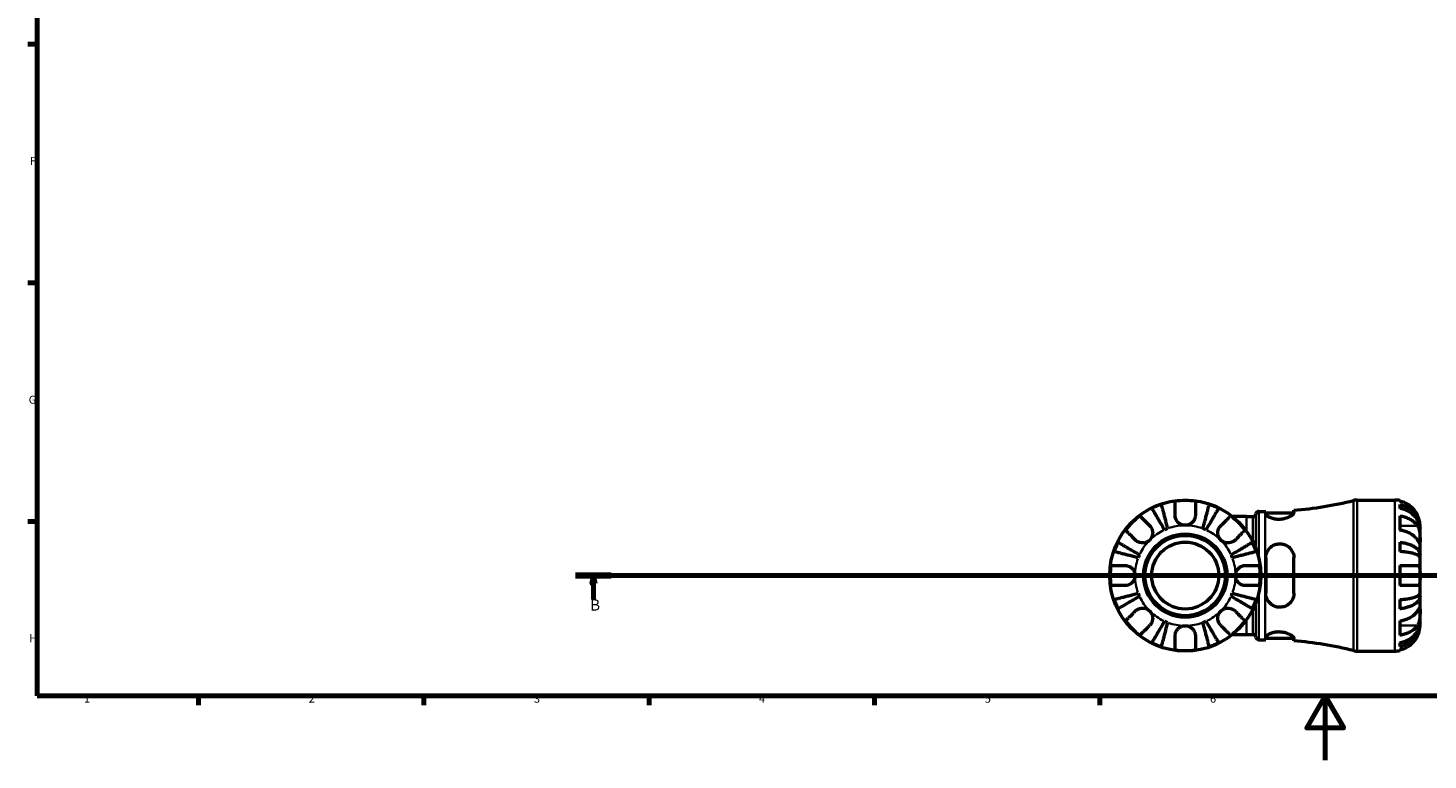
# Model space of a CAD drawing. Units: millimetres. Extents: x 0 to 898, y 0 to 911.
# Drawn here: x 17 to 452, y 0 to 228 of the extents above; entities that cross this region are included whole.
import ezdxf

# ---------------------------------------------------------------- set-up
doc = ezdxf.new("R2010")
doc.units = ezdxf.units.MM
doc.linetypes.add('CHAIN', pattern=[0.7087, 0.4724, -0.0591, 0.1181, -0.0591])
for name, color, linetype, lineweight in [('Border (ISO)', 7, 'Continuous', 70), ('Section Line (ISO)', 7, 'CHAIN', 70), ('Visible (ISO)', 7, 'Continuous', 50), ('Visible Narrow (ISO)', 7, 'Continuous', 35)]:
    doc.layers.add(name, color=color, linetype=linetype, lineweight=lineweight)
doc.styles.add('Label Text (ISO)', font='tahoma.ttf')
doc.styles.add('Note Text (ISO)', font='tahoma.ttf')

# ---------------------------------------------------------------- blocks, each defined once
blk = doc.blocks.new('Borders Default Border')
at = {"layer": 'Border (ISO)'}
for p, q in [((20, 222.75), (17.1, 222.75)), ((20, 148.5), (17.1, 148.5)), ((20, 74.25), (17.1, 74.25)), ((70.08, 20), (70.08, 17.1)), ((140.17, 20), (140.17, 17.1)), ((210.25, 20), (210.25, 17.1)), ((280.33, 20), (280.33, 17.1)), ((350.42, 20), (350.42, 17.1))]:
    blk.add_line(p, q, dxfattribs=at)
at = {"layer": 'Border (ISO)', "flags": 128}
for points in [[(20, 20), (20, 574), (821, 574), (821, 20), (20, 20)], [(420.5, 0), (420.5, 20), (414.73, 10), (426.27, 10), (420.5, 20)]]:
    blk.add_lwpolyline(points, dxfattribs=at)
at = {"layer": 'Border (ISO)', "color": 232, "true_color": 0xca0064, "char_height": 2.5, "attachment_point": 7, "style": 'Note Text (ISO)'}
for s, insert in [('F', (17.7, 184.38)), ('G', (17.31, 110.08)), ('H', (17.44, 35.88)), ('1', (34.48, 17.1)), ('2', (104.37, 17.1)), ('3', (174.43, 17.05)), ('4', (244.42, 17.1)), ('5', (314.64, 17.05)), ('6', (384.66, 17.05))]:
    blk.add_mtext(s, dxfattribs=dict(at, insert=insert))
blk = doc.blocks.new('2dTransSection0')
at = {"layer": 'Section Line (ISO)', "linetype": 'CHAIN'}
blk.add_line((698.7, 57.4), (187.4, 57.4), dxfattribs=at)
at = {"layer": 'Section Line (ISO)', "linetype": 'Continuous', "lineweight": 140}
blk.add_line((198.48, 57.4), (187.4, 57.4), dxfattribs=at)
at = {"layer": 'Section Line (ISO)', "linetype": 'Continuous'}
for p, q in [((192.94, 57.4), (192.44, 54.9)), ((192.94, 54.9), (192.94, 57.4)), ((193.44, 54.9), (192.94, 57.4)), ((192.44, 54.9), (193.44, 54.9)), ((192.94, 49.94), (192.94, 54.9))]:
    blk.add_line(p, q, dxfattribs=at)
at = {"layer": 'Section Line (ISO)', "linetype": 'Continuous', "flags": 128}
blk.add_lwpolyline([(193.44, 54.9), (192.94, 57.4), (192.44, 54.9), (193.44, 54.9)], dxfattribs=at)
at = {"layer": 'Section Line (ISO)'}
blk.add_solid([(193.44, 54.9), (192.94, 57.4), (192.44, 54.9), (193.44, 54.9)], dxfattribs=at)
at = {"layer": 'Section Line (ISO)', "insert": (191.87, 45.4), "char_height": 3.5, "attachment_point": 7, "style": 'Label Text (ISO)'}
blk.add_mtext('B', dxfattribs=at)

msp = doc.modelspace()

# ---------------------------------------------------------------- linework, layer by layer
at = {"layer": 'Visible (ISO)'}
for p, q in [((430.394, 80.901), (442.093, 80.901)), ((443.668, 80.742), (443.668, 80.528)), ((443.668, 79.52), (443.668, 78.312)), ((396.061, 75.731), (391.674, 75.731)), ((396.061, 75.731), (398.015, 75.731)), ((399.881, 77.376), (401.821, 77.376)), ((402.003, 77.376), (402.003, 76.604)), ((402.003, 76.876), (410.741, 76.876)), ((410.753, 76.972), (410.753, 77.73)), ((443.668, 75.982), (443.668, 71.527)), ((449.968, 72.021), (449.956, 72.021)), ((449.968, 72.021), (449.968, 73.026)), ((449.968, 71.638), (449.968, 72.021)), ((449.968, 68.45), (449.968, 71.638)), ((443.668, 67.771), (443.668, 64.855)), ((449.968, 63.839), (449.968, 68.45)), ((402.003, 62.901), (402.003, 51.901)), ((410.753, 51.901), (410.753, 62.901)), ((449.968, 63.839), (449.059, 63.839)), ((449.968, 62.915), (449.968, 63.839)), ((449.968, 57.401), (449.968, 62.915)), ((443.668, 60.551), (443.668, 54.251)), ((449.968, 51.887), (449.968, 57.401)), ((443.668, 49.947), (443.668, 47.031)), ((449.968, 50.963), (449.059, 50.963)), ((449.968, 50.963), (449.968, 51.887)), ((449.968, 46.352), (449.968, 50.963)), ((449.968, 43.164), (449.968, 46.352)), ((443.668, 43.275), (443.668, 38.82)), ((449.968, 42.781), (449.956, 42.781)), ((449.968, 42.781), (449.968, 43.164)), ((449.968, 41.776), (449.968, 42.781)), ((391.674, 39.071), (396.061, 39.071)), ((396.061, 39.071), (398.015, 39.071)), ((399.881, 37.426), (401.821, 37.426)), ((402.003, 38.198), (402.003, 37.426)), ((402.003, 37.926), (410.741, 37.926)), ((410.753, 37.072), (410.753, 37.83)), ((443.668, 36.49), (443.668, 35.282)), ((430.394, 33.901), (442.093, 33.901)), ((443.668, 34.274), (443.668, 34.06))]:
    msp.add_line(p, q, dxfattribs=at)
for radius in [23.5, 12.97, 12.5, 10.417]:
    msp.add_circle((376.968, 57.401), radius, dxfattribs=at)
for centre, radius, start, end in [((376.968, 57.401), 23.341, 108.62342, 116.37658), ((376.968, 57.401), 23.341, 82.24391, 97.75609), ((376.968, 57.401), 23.341, 63.62342, 71.37658), ((401.821, 190.245), 112.869, 274.53916, 284.06572), ((430.394, 76.201), 4.7, 90, 104.06572), ((442.093, 73.026), 7.875, 78.46304, 90), ((376.968, 57.401), 23.341, 127.24391, 142.75609), ((376.968, 57.401), 23.341, 37.24391, 52.75609), ((398.015, 76.671), 0.94, 270, 352.81924), ((399.881, 76.436), 0.94, 90, 172.81924), ((401.821, 190.245), 112.869, 270, 270.09264), ((376.968, 57.401), 15.625, 110.66622, 114.33378), ((376.968, 57.401), 15.625, 65.66622, 69.33378), ((376.968, 57.401), 23.341, 153.62342, 161.37658), ((376.968, 57.401), 23.341, 18.62342, 26.37658), ((376.968, 57.401), 15.625, 155.66622, 159.33378), ((376.968, 57.401), 15.625, 20.66622, 24.33378), ((376.968, 57.401), 23.341, 172.24391, 187.75609), ((376.968, 57.401), 23.341, 352.24391, 7.75609), ((376.968, 57.401), 23.341, 198.62342, 206.37658), ((376.968, 57.401), 15.625, 200.66622, 204.33378), ((376.968, 57.401), 15.625, 335.66622, 339.33378), ((376.968, 57.401), 23.341, 333.62342, 341.37658), ((376.968, 57.401), 23.341, 217.24391, 232.75609), ((376.968, 57.401), 15.625, 245.66622, 249.33378), ((376.968, 57.401), 15.625, 290.66622, 294.33378), ((376.968, 57.401), 23.341, 307.24391, 322.75609), ((376.968, 57.401), 23.341, 243.62342, 251.37658), ((376.968, 57.401), 23.341, 288.62342, 296.37658), ((398.015, 38.131), 0.94, 7.18076, 90), ((399.881, 38.366), 0.94, 187.18076, 270), ((401.821, -75.443), 112.869, 89.90736, 90), ((401.821, -75.443), 112.869, 75.93428, 85.46084), ((376.968, 57.401), 23.341, 262.24391, 277.75609), ((430.394, 38.601), 4.7, 255.93428, 270), ((442.093, 41.776), 7.875, 270, 281.53696)]:
    msp.add_arc(centre, radius, start, end, dxfattribs=at)
for points, knots in [([(369.514, 79.52), (369.54, 79.42), (369.579, 79.269), (369.671, 78.913), (369.733, 78.673), (369.881, 78.103), (369.966, 77.772), (370.139, 77.105), (370.241, 76.708), (370.463, 75.852), (370.581, 75.393), (370.807, 74.52), (370.935, 74.024), (371.197, 73.011), (371.331, 72.494), (371.454, 72.021)], [0.1494024, 0.1494024, 0.1494024, 0.1494024, 0.2912498, 0.2912498, 0.4370651, 0.4370651, 0.5828803, 0.5828803, 0.7290354, 0.7290354, 0.8751905, 0.8751905, 1.0219149, 1.0219149, 1.1686392, 1.1686392, 1.1686392, 1.1686392]), ([(373.818, 76.176), (373.818, 76.509), (373.818, 76.846), (373.818, 77.612), (373.818, 78.026), (373.818, 78.719), (373.818, 79.062), (373.818, 79.653), (373.818, 79.902), (373.818, 80.27), (373.818, 80.425), (373.818, 80.528)], [3.89239507, 3.89239507, 3.89239507, 3.89239507, 3.99831093, 3.99831093, 4.14541915, 4.14541915, 4.2913159, 4.2913159, 4.43721264, 4.43721264, 4.57824766, 4.57824766, 4.57824766, 4.57824766]), ([(380.118, 80.528), (380.118, 80.425), (380.118, 80.27), (380.118, 79.902), (380.118, 79.653), (380.118, 79.062), (380.118, 78.719), (380.118, 78.026), (380.118, 77.612), (380.118, 76.846), (380.118, 76.509), (380.118, 76.176)], [0.14941001, 0.14941001, 0.14941001, 0.14941001, 0.29044502, 0.29044502, 0.43634177, 0.43634177, 0.58223851, 0.58223851, 0.72934673, 0.72934673, 0.83526259, 0.83526259, 0.83526259, 0.83526259]), ([(382.482, 72.021), (382.605, 72.494), (382.739, 73.011), (383.001, 74.024), (383.129, 74.52), (383.355, 75.393), (383.473, 75.852), (383.695, 76.708), (383.797, 77.105), (383.97, 77.772), (384.055, 78.103), (384.203, 78.673), (384.265, 78.913), (384.357, 79.269), (384.396, 79.42), (384.422, 79.52)], [3.5133937, 3.5133937, 3.5133937, 3.5133937, 3.6601181, 3.6601181, 3.8068425, 3.8068425, 3.9529976, 3.9529976, 4.0991526, 4.0991526, 4.2449679, 4.2449679, 4.3907831, 4.3907831, 4.5326305, 4.5326305, 4.5326305, 4.5326305]), ([(449.19, 76.176), (449.032, 76.509), (448.843, 76.846), (448.335, 77.612), (447.992, 78.026), (447.304, 78.719), (446.895, 79.062), (446.015, 79.653), (445.543, 79.902), (444.66, 80.27), (444.17, 80.425), (443.668, 80.528)], [3.89239507, 3.89239507, 3.89239507, 3.89239507, 3.99831093, 3.99831093, 4.14541915, 4.14541915, 4.2913159, 4.2913159, 4.43721264, 4.43721264, 4.57824766, 4.57824766, 4.57824766, 4.57824766]), ([(443.668, 79.52), (444.173, 79.42), (444.666, 79.269), (445.552, 78.913), (446.024, 78.673), (446.905, 78.103), (447.314, 77.772), (448.001, 77.105), (448.343, 76.708), (448.933, 75.852), (449.18, 75.393), (449.553, 74.52), (449.713, 74.024), (449.92, 73.011), (449.968, 72.494), (449.968, 72.021)], [0.1494024, 0.1494024, 0.1494024, 0.1494024, 0.2912498, 0.2912498, 0.4370651, 0.4370651, 0.5828803, 0.5828803, 0.7290354, 0.7290354, 0.8751905, 0.8751905, 1.0219149, 1.0219149, 1.1686392, 1.1686392, 1.1686392, 1.1686392]), ([(362.842, 75.982), (362.915, 75.909), (363.025, 75.799), (363.285, 75.539), (363.46, 75.363), (363.879, 74.945), (364.121, 74.703), (364.611, 74.213), (364.904, 73.92), (365.446, 73.378), (365.684, 73.14), (365.919, 72.904)], [0.14941001, 0.14941001, 0.14941001, 0.14941001, 0.29044502, 0.29044502, 0.43634177, 0.43634177, 0.58223851, 0.58223851, 0.72934673, 0.72934673, 0.83526259, 0.83526259, 0.83526259, 0.83526259]), ([(370.53, 71.638), (370.281, 72.059), (370.01, 72.52), (369.479, 73.421), (369.219, 73.862), (368.762, 74.64), (368.521, 75.048), (368.073, 75.809), (367.864, 76.163), (367.515, 76.756), (367.341, 77.051), (367.042, 77.559), (366.916, 77.772), (366.73, 78.089), (366.651, 78.223), (366.598, 78.312)], [3.5133937, 3.5133937, 3.5133937, 3.5133937, 3.6601181, 3.6601181, 3.8068425, 3.8068425, 3.9529976, 3.9529976, 4.0991526, 4.0991526, 4.2449679, 4.2449679, 4.3907831, 4.3907831, 4.5326305, 4.5326305, 4.5326305, 4.5326305]), ([(376.968, 73.026), (376.749, 73.026), (376.53, 73.049), (376.086, 73.143), (375.863, 73.217), (375.277, 73.487), (374.943, 73.729), (374.466, 74.24), (374.3, 74.477), (374.074, 74.914), (373.999, 75.105), (373.886, 75.494), (373.849, 75.692), (373.822, 75.985), (373.818, 76.081), (373.818, 76.176)], [-2.17667965, -2.17667965, -2.17667965, -2.17667965, -2.11086653, -2.11086653, -2.04055216, -2.04055216, -1.91738302, -1.91738302, -1.82942275, -1.82942275, -1.76558177, -1.76558177, -1.70117883, -1.70117883, -1.66961913, -1.66961913, -1.66961913, -1.66961913]), ([(380.118, 76.176), (380.118, 76.045), (380.11, 75.913), (380.069, 75.587), (380.026, 75.395), (379.9, 75.006), (379.815, 74.811), (379.561, 74.362), (379.375, 74.12), (378.872, 73.636), (378.542, 73.419), (377.796, 73.109), (377.384, 73.026), (376.968, 73.026)], [-0.50816407, -0.50816407, -0.50816407, -0.50816407, -0.46460526, -0.46460526, -0.40154747, -0.40154747, -0.3356183, -0.3356183, -0.24286964, -0.24286964, -0.12490659, -0.12490659, 0, 0, 0, 0]), ([(387.338, 78.312), (387.285, 78.223), (387.206, 78.089), (387.02, 77.772), (386.894, 77.559), (386.595, 77.051), (386.421, 76.756), (386.072, 76.163), (385.863, 75.809), (385.415, 75.048), (385.174, 74.64), (384.717, 73.862), (384.457, 73.421), (383.926, 72.52), (383.655, 72.059), (383.406, 71.638)], [0.1494024, 0.1494024, 0.1494024, 0.1494024, 0.2912498, 0.2912498, 0.4370651, 0.4370651, 0.5828803, 0.5828803, 0.7290354, 0.7290354, 0.8751905, 0.8751905, 1.0219149, 1.0219149, 1.1686392, 1.1686392, 1.1686392, 1.1686392]), ([(388.017, 72.904), (388.252, 73.14), (388.49, 73.378), (389.032, 73.92), (389.325, 74.213), (389.815, 74.703), (390.057, 74.945), (390.476, 75.363), (390.651, 75.539), (390.911, 75.799), (391.021, 75.909), (391.094, 75.982)], [3.89239507, 3.89239507, 3.89239507, 3.89239507, 3.99831093, 3.99831093, 4.14541915, 4.14541915, 4.2913159, 4.2913159, 4.43721264, 4.43721264, 4.57824766, 4.57824766, 4.57824766, 4.57824766]), ([(410.753, 76.972), (410.753, 76.933), (410.747, 76.893), (410.692, 76.71), (410.579, 76.549), (410.172, 76.152), (409.831, 75.909), (408.99, 75.465), (408.498, 75.265), (407.509, 74.998), (407.04, 74.915), (406.106, 74.848), (405.657, 74.859), (404.732, 74.968), (404.277, 75.075), (403.406, 75.367), (403.012, 75.56), (402.387, 75.969), (402.167, 76.183), (402.024, 76.457), (402.003, 76.533), (402.003, 76.604)], [-1.5355872, -1.5355872, -1.5355872, -1.5355872, -1.4929353, -1.4929353, -1.349915, -1.349915, -1.1588459, -1.1588459, -0.9759724, -0.9759724, -0.8302518, -0.8302518, -0.6940449, -0.6940449, -0.5400947, -0.5400947, -0.3625792, -0.3625792, -0.1742845, -0.1742845, -0.096304, -0.096304, -0.096304, -0.096304]), ([(449.968, 71.638), (449.968, 72.059), (449.92, 72.52), (449.713, 73.421), (449.553, 73.862), (449.18, 74.64), (448.933, 75.048), (448.343, 75.809), (448.001, 76.163), (447.314, 76.756), (446.905, 77.051), (446.024, 77.559), (445.552, 77.772), (444.666, 78.089), (444.173, 78.223), (443.668, 78.312)], [3.5133937, 3.5133937, 3.5133937, 3.5133937, 3.6601181, 3.6601181, 3.8068425, 3.8068425, 3.9529976, 3.9529976, 4.0991526, 4.0991526, 4.2449679, 4.2449679, 4.3907831, 4.3907831, 4.5326305, 4.5326305, 4.5326305, 4.5326305]), ([(443.668, 75.982), (444.17, 75.909), (444.66, 75.799), (445.543, 75.539), (446.015, 75.363), (446.895, 74.945), (447.304, 74.703), (447.992, 74.213), (448.335, 73.92), (448.843, 73.378), (449.032, 73.14), (449.19, 72.904)], [0.14941001, 0.14941001, 0.14941001, 0.14941001, 0.29044502, 0.29044502, 0.43634177, 0.43634177, 0.58223851, 0.58223851, 0.72934673, 0.72934673, 0.83526259, 0.83526259, 0.83526259, 0.83526259]), ([(449.968, 73.026), (449.968, 73.026), (449.968, 73.049), (449.967, 73.143), (449.966, 73.217), (449.952, 73.487), (449.932, 73.729), (449.847, 74.24), (449.797, 74.477), (449.678, 74.914), (449.62, 75.105), (449.483, 75.494), (449.406, 75.692), (449.279, 75.985), (449.235, 76.081), (449.19, 76.176)], [-2.17667965, -2.17667965, -2.17667965, -2.17667965, -2.11086653, -2.11086653, -2.04055216, -2.04055216, -1.91738302, -1.91738302, -1.82942275, -1.82942275, -1.76558177, -1.76558177, -1.70117883, -1.70117883, -1.66961913, -1.66961913, -1.66961913, -1.66961913]), ([(361.465, 68.45), (361.229, 68.685), (360.991, 68.923), (360.449, 69.465), (360.156, 69.758), (359.666, 70.248), (359.424, 70.49), (359.006, 70.908), (358.83, 71.084), (358.57, 71.344), (358.46, 71.454), (358.387, 71.527)], [3.89239507, 3.89239507, 3.89239507, 3.89239507, 3.99831093, 3.99831093, 4.14541915, 4.14541915, 4.2913159, 4.2913159, 4.43721264, 4.43721264, 4.57824766, 4.57824766, 4.57824766, 4.57824766]), ([(365.919, 72.904), (366.006, 72.818), (366.088, 72.726), (366.289, 72.471), (366.4, 72.299), (366.592, 71.926), (366.67, 71.725), (366.808, 71.226), (366.847, 70.925), (366.835, 70.229), (366.755, 69.841), (366.447, 69.093), (366.214, 68.744), (365.919, 68.45)], [-0.50766593, -0.50766593, -0.50766593, -0.50766593, -0.46718991, -0.46718991, -0.40200215, -0.40200215, -0.33506637, -0.33506637, -0.24300458, -0.24300458, -0.12488859, -0.12488859, 0, 0, 0, 0]), ([(388.017, 68.45), (387.861, 68.605), (387.722, 68.777), (387.474, 69.159), (387.368, 69.37), (387.17, 69.91), (387.105, 70.245), (387.086, 70.9), (387.125, 71.214), (387.265, 71.725), (387.344, 71.926), (387.536, 72.299), (387.647, 72.47), (387.848, 72.726), (387.93, 72.818), (388.017, 72.904)], [0, 0, 0, 0, 0.06608139, 0.06608139, 0.13667451, 0.13667451, 0.23873403, 0.23873403, 0.33457773, 0.33457773, 0.40157847, 0.40157847, 0.46685307, 0.46685307, 0.50745344, 0.50745344, 0.50745344, 0.50745344]), ([(395.549, 71.527), (395.476, 71.454), (395.366, 71.344), (395.106, 71.084), (394.93, 70.908), (394.512, 70.49), (394.27, 70.248), (393.78, 69.758), (393.487, 69.465), (392.945, 68.923), (392.707, 68.685), (392.471, 68.45)], [0.14941001, 0.14941001, 0.14941001, 0.14941001, 0.29044502, 0.29044502, 0.43634177, 0.43634177, 0.58223851, 0.58223851, 0.72934673, 0.72934673, 0.83526259, 0.83526259, 0.83526259, 0.83526259]), ([(449.19, 68.45), (449.032, 68.685), (448.843, 68.923), (448.335, 69.465), (447.992, 69.758), (447.304, 70.248), (446.895, 70.49), (446.015, 70.908), (445.543, 71.084), (444.66, 71.344), (444.17, 71.454), (443.668, 71.527)], [3.89239507, 3.89239507, 3.89239507, 3.89239507, 3.99831093, 3.99831093, 4.14541915, 4.14541915, 4.2913159, 4.2913159, 4.43721264, 4.43721264, 4.57824766, 4.57824766, 4.57824766, 4.57824766]), ([(449.19, 72.904), (449.248, 72.818), (449.303, 72.726), (449.439, 72.471), (449.515, 72.299), (449.65, 71.926), (449.708, 71.725), (449.823, 71.226), (449.869, 70.925), (449.941, 70.229), (449.956, 69.841), (449.97, 69.093), (449.968, 68.744), (449.968, 68.45)], [-0.50766593, -0.50766593, -0.50766593, -0.50766593, -0.46718991, -0.46718991, -0.40200215, -0.40200215, -0.33506637, -0.33506637, -0.24300458, -0.24300458, -0.12488859, -0.12488859, 0, 0, 0, 0]), ([(356.057, 67.771), (356.146, 67.718), (356.28, 67.639), (356.597, 67.453), (356.81, 67.327), (357.318, 67.028), (357.613, 66.854), (358.206, 66.505), (358.56, 66.296), (359.321, 65.848), (359.729, 65.607), (360.507, 65.15), (360.948, 64.89), (361.849, 64.359), (362.31, 64.087), (362.731, 63.839)], [0.1494024, 0.1494024, 0.1494024, 0.1494024, 0.2912498, 0.2912498, 0.4370651, 0.4370651, 0.5828803, 0.5828803, 0.7290354, 0.7290354, 0.8751905, 0.8751905, 1.0219149, 1.0219149, 1.1686392, 1.1686392, 1.1686392, 1.1686392]), ([(365.919, 68.45), (365.764, 68.294), (365.592, 68.155), (365.21, 67.907), (364.999, 67.801), (364.459, 67.603), (364.124, 67.538), (363.469, 67.519), (363.155, 67.557), (362.644, 67.698), (362.443, 67.777), (362.07, 67.969), (361.899, 68.08), (361.643, 68.281), (361.551, 68.363), (361.465, 68.45)], [0, 0, 0, 0, 0.06608139, 0.06608139, 0.13667451, 0.13667451, 0.23873403, 0.23873403, 0.33457773, 0.33457773, 0.40157847, 0.40157847, 0.46685307, 0.46685307, 0.50745344, 0.50745344, 0.50745344, 0.50745344]), ([(392.471, 68.45), (392.385, 68.363), (392.293, 68.281), (392.038, 68.08), (391.866, 67.969), (391.493, 67.777), (391.292, 67.699), (390.794, 67.561), (390.492, 67.522), (389.796, 67.534), (389.409, 67.614), (388.661, 67.922), (388.311, 68.155), (388.017, 68.45)], [-0.50766593, -0.50766593, -0.50766593, -0.50766593, -0.46718991, -0.46718991, -0.40200215, -0.40200215, -0.33506637, -0.33506637, -0.24300458, -0.24300458, -0.12488859, -0.12488859, 0, 0, 0, 0]), ([(391.205, 63.839), (391.626, 64.087), (392.087, 64.359), (392.988, 64.89), (393.429, 65.15), (394.207, 65.607), (394.615, 65.848), (395.376, 66.296), (395.73, 66.505), (396.323, 66.854), (396.618, 67.028), (397.126, 67.327), (397.339, 67.453), (397.656, 67.639), (397.79, 67.718), (397.879, 67.771)], [3.5133937, 3.5133937, 3.5133937, 3.5133937, 3.6601181, 3.6601181, 3.8068425, 3.8068425, 3.9529976, 3.9529976, 4.0991526, 4.0991526, 4.2449679, 4.2449679, 4.3907831, 4.3907831, 4.5326305, 4.5326305, 4.5326305, 4.5326305]), ([(402.003, 62.901), (402.003, 63.013), (402.007, 63.125), (402.051, 63.687), (402.155, 64.127), (402.537, 65.073), (402.856, 65.56), (403.645, 66.36), (404.104, 66.681), (405.044, 67.093), (405.496, 67.212), (406.421, 67.3), (406.876, 67.271), (407.841, 67.059), (408.328, 66.851), (409.278, 66.234), (409.713, 65.796), (410.359, 64.806), (410.578, 64.26), (410.729, 63.424), (410.753, 63.164), (410.753, 62.901)], [-1.5267246, -1.5267246, -1.5267246, -1.5267246, -1.4917283, -1.4917283, -1.3498178, -1.3498178, -1.1671073, -1.1671073, -0.9943543, -0.9943543, -0.8529677, -0.8529677, -0.7151654, -0.7151654, -0.5515407, -0.5515407, -0.3560734, -0.3560734, -0.1699257, -0.1699257, -0.0876857, -0.0876857, -0.0876857, -0.0876857]), ([(443.668, 67.771), (444.173, 67.718), (444.666, 67.639), (445.552, 67.453), (446.024, 67.327), (446.905, 67.028), (447.314, 66.854), (448.001, 66.505), (448.343, 66.296), (448.933, 65.848), (449.18, 65.607), (449.553, 65.15), (449.713, 64.89), (449.92, 64.359), (449.968, 64.087), (449.968, 63.839)], [0.1494024, 0.1494024, 0.1494024, 0.1494024, 0.2912498, 0.2912498, 0.4370651, 0.4370651, 0.5828803, 0.5828803, 0.7290354, 0.7290354, 0.8751905, 0.8751905, 1.0219149, 1.0219149, 1.1686392, 1.1686392, 1.1686392, 1.1686392]), ([(449.968, 68.45), (449.968, 68.294), (449.968, 68.155), (449.967, 67.907), (449.966, 67.801), (449.953, 67.603), (449.938, 67.538), (449.873, 67.519), (449.826, 67.557), (449.708, 67.698), (449.65, 67.777), (449.515, 67.969), (449.44, 68.08), (449.303, 68.281), (449.248, 68.363), (449.19, 68.45)], [0, 0, 0, 0, 0.06608139, 0.06608139, 0.13667451, 0.13667451, 0.23873403, 0.23873403, 0.33457773, 0.33457773, 0.40157847, 0.40157847, 0.46685307, 0.46685307, 0.50745344, 0.50745344, 0.50745344, 0.50745344]), ([(362.348, 62.915), (361.875, 63.038), (361.358, 63.172), (360.345, 63.434), (359.849, 63.562), (358.976, 63.788), (358.517, 63.906), (357.661, 64.128), (357.264, 64.23), (356.597, 64.403), (356.266, 64.488), (355.695, 64.636), (355.456, 64.698), (355.1, 64.79), (354.949, 64.829), (354.849, 64.855)], [3.5133937, 3.5133937, 3.5133937, 3.5133937, 3.6601181, 3.6601181, 3.8068425, 3.8068425, 3.9529976, 3.9529976, 4.0991526, 4.0991526, 4.2449679, 4.2449679, 4.3907831, 4.3907831, 4.5326305, 4.5326305, 4.5326305, 4.5326305]), ([(399.087, 64.855), (398.987, 64.829), (398.836, 64.79), (398.48, 64.698), (398.241, 64.636), (397.67, 64.488), (397.339, 64.403), (396.672, 64.23), (396.275, 64.128), (395.419, 63.906), (394.96, 63.788), (394.087, 63.562), (393.591, 63.434), (392.578, 63.172), (392.061, 63.038), (391.588, 62.915)], [0.1494024, 0.1494024, 0.1494024, 0.1494024, 0.2912498, 0.2912498, 0.4370651, 0.4370651, 0.5828803, 0.5828803, 0.7290354, 0.7290354, 0.8751905, 0.8751905, 1.0219149, 1.0219149, 1.1686392, 1.1686392, 1.1686392, 1.1686392]), ([(449.968, 62.915), (449.968, 63.038), (449.92, 63.172), (449.713, 63.434), (449.553, 63.562), (449.18, 63.788), (448.933, 63.906), (448.343, 64.128), (448.001, 64.23), (447.314, 64.403), (446.905, 64.488), (446.024, 64.636), (445.552, 64.698), (444.666, 64.79), (444.173, 64.829), (443.668, 64.855)], [3.5133937, 3.5133937, 3.5133937, 3.5133937, 3.6601181, 3.6601181, 3.8068425, 3.8068425, 3.9529976, 3.9529976, 4.0991526, 4.0991526, 4.2449679, 4.2449679, 4.3907831, 4.3907831, 4.5326305, 4.5326305, 4.5326305, 4.5326305]), ([(353.841, 60.551), (353.944, 60.551), (354.099, 60.551), (354.467, 60.551), (354.715, 60.551), (355.307, 60.551), (355.65, 60.551), (356.343, 60.551), (356.757, 60.551), (357.523, 60.551), (357.86, 60.551), (358.193, 60.551)], [0.14941001, 0.14941001, 0.14941001, 0.14941001, 0.29044502, 0.29044502, 0.43634177, 0.43634177, 0.58223851, 0.58223851, 0.72934673, 0.72934673, 0.83526259, 0.83526259, 0.83526259, 0.83526259]), ([(358.193, 60.551), (358.434, 60.551), (358.679, 60.523), (359.19, 60.402), (359.453, 60.302), (359.968, 60.021), (360.212, 59.838), (360.714, 59.332), (360.943, 58.991), (361.26, 58.23), (361.343, 57.818), (361.343, 57.401)], [-0.50777161, -0.50777161, -0.50777161, -0.50777161, -0.42786808, -0.42786808, -0.34024252, -0.34024252, -0.24759219, -0.24759219, -0.12500149, -0.12500149, 0, 0, 0, 0]), ([(361.343, 57.401), (361.343, 57.163), (361.316, 56.927), (361.207, 56.45), (361.121, 56.213), (360.831, 55.636), (360.591, 55.321), (360.079, 54.86), (359.834, 54.696), (359.312, 54.442), (359.041, 54.355), (358.575, 54.268), (358.382, 54.251), (358.193, 54.251)], [0, 0, 0, 0, 0.0712621, 0.0712621, 0.14674386, 0.14674386, 0.26523779, 0.26523779, 0.3552048, 0.3552048, 0.4448049, 0.4448049, 0.50788946, 0.50788946, 0.50788946, 0.50788946]), ([(392.593, 57.401), (392.593, 57.62), (392.616, 57.839), (392.71, 58.283), (392.784, 58.506), (393.054, 59.091), (393.296, 59.426), (393.807, 59.903), (394.044, 60.069), (394.481, 60.295), (394.672, 60.37), (395.061, 60.483), (395.259, 60.52), (395.552, 60.547), (395.648, 60.551), (395.743, 60.551)], [-2.17667965, -2.17667965, -2.17667965, -2.17667965, -2.11086653, -2.11086653, -2.04055216, -2.04055216, -1.91738302, -1.91738302, -1.82942275, -1.82942275, -1.76558177, -1.76558177, -1.70117883, -1.70117883, -1.66961913, -1.66961913, -1.66961913, -1.66961913]), ([(395.743, 54.251), (395.612, 54.251), (395.48, 54.259), (395.154, 54.3), (394.962, 54.343), (394.573, 54.469), (394.378, 54.554), (393.929, 54.808), (393.687, 54.994), (393.204, 55.497), (392.986, 55.827), (392.676, 56.573), (392.593, 56.985), (392.593, 57.401)], [-0.50816407, -0.50816407, -0.50816407, -0.50816407, -0.46460526, -0.46460526, -0.40154747, -0.40154747, -0.3356183, -0.3356183, -0.24286964, -0.24286964, -0.12490659, -0.12490659, 0, 0, 0, 0]), ([(395.743, 60.551), (396.076, 60.551), (396.413, 60.551), (397.179, 60.551), (397.593, 60.551), (398.286, 60.551), (398.629, 60.551), (399.221, 60.551), (399.469, 60.551), (399.837, 60.551), (399.992, 60.551), (400.095, 60.551)], [3.89239507, 3.89239507, 3.89239507, 3.89239507, 3.99831093, 3.99831093, 4.14541915, 4.14541915, 4.2913159, 4.2913159, 4.43721264, 4.43721264, 4.57824766, 4.57824766, 4.57824766, 4.57824766]), ([(443.668, 60.551), (444.17, 60.551), (444.66, 60.551), (445.543, 60.551), (446.015, 60.551), (446.895, 60.551), (447.304, 60.551), (447.992, 60.551), (448.335, 60.551), (448.843, 60.551), (449.032, 60.551), (449.19, 60.551)], [0.14941001, 0.14941001, 0.14941001, 0.14941001, 0.29044502, 0.29044502, 0.43634177, 0.43634177, 0.58223851, 0.58223851, 0.72934673, 0.72934673, 0.83526259, 0.83526259, 0.83526259, 0.83526259]), ([(449.19, 60.551), (449.304, 60.551), (449.408, 60.523), (449.598, 60.402), (449.68, 60.302), (449.814, 60.021), (449.863, 59.838), (449.94, 59.332), (449.956, 58.991), (449.97, 58.23), (449.968, 57.818), (449.968, 57.401)], [-0.50777161, -0.50777161, -0.50777161, -0.50777161, -0.42786808, -0.42786808, -0.34024252, -0.34024252, -0.24759219, -0.24759219, -0.12500149, -0.12500149, 0, 0, 0, 0]), ([(449.968, 57.401), (449.968, 57.163), (449.968, 56.927), (449.967, 56.45), (449.965, 56.213), (449.948, 55.636), (449.925, 55.321), (449.837, 54.86), (449.783, 54.696), (449.637, 54.442), (449.547, 54.355), (449.363, 54.268), (449.28, 54.251), (449.19, 54.251)], [0, 0, 0, 0, 0.0712621, 0.0712621, 0.14674386, 0.14674386, 0.26523779, 0.26523779, 0.3552048, 0.3552048, 0.4448049, 0.4448049, 0.50788946, 0.50788946, 0.50788946, 0.50788946]), ([(358.193, 54.251), (357.86, 54.251), (357.523, 54.251), (356.757, 54.251), (356.343, 54.251), (355.65, 54.251), (355.307, 54.251), (354.715, 54.251), (354.467, 54.251), (354.099, 54.251), (353.944, 54.251), (353.841, 54.251)], [3.89239507, 3.89239507, 3.89239507, 3.89239507, 3.99831093, 3.99831093, 4.14541915, 4.14541915, 4.2913159, 4.2913159, 4.43721264, 4.43721264, 4.57824766, 4.57824766, 4.57824766, 4.57824766]), ([(400.095, 54.251), (399.992, 54.251), (399.837, 54.251), (399.469, 54.251), (399.221, 54.251), (398.629, 54.251), (398.286, 54.251), (397.593, 54.251), (397.179, 54.251), (396.413, 54.251), (396.076, 54.251), (395.743, 54.251)], [0.14941001, 0.14941001, 0.14941001, 0.14941001, 0.29044502, 0.29044502, 0.43634177, 0.43634177, 0.58223851, 0.58223851, 0.72934673, 0.72934673, 0.83526259, 0.83526259, 0.83526259, 0.83526259]), ([(449.19, 54.251), (449.032, 54.251), (448.843, 54.251), (448.335, 54.251), (447.992, 54.251), (447.304, 54.251), (446.895, 54.251), (446.015, 54.251), (445.543, 54.251), (444.66, 54.251), (444.17, 54.251), (443.668, 54.251)], [3.89239507, 3.89239507, 3.89239507, 3.89239507, 3.99831093, 3.99831093, 4.14541915, 4.14541915, 4.2913159, 4.2913159, 4.43721264, 4.43721264, 4.57824766, 4.57824766, 4.57824766, 4.57824766]), ([(354.849, 49.947), (354.949, 49.973), (355.1, 50.012), (355.456, 50.104), (355.695, 50.166), (356.266, 50.314), (356.597, 50.399), (357.264, 50.572), (357.661, 50.674), (358.517, 50.896), (358.976, 51.014), (359.849, 51.24), (360.345, 51.368), (361.358, 51.63), (361.875, 51.764), (362.348, 51.887)], [0.1494024, 0.1494024, 0.1494024, 0.1494024, 0.2912498, 0.2912498, 0.4370651, 0.4370651, 0.5828803, 0.5828803, 0.7290354, 0.7290354, 0.8751905, 0.8751905, 1.0219149, 1.0219149, 1.1686392, 1.1686392, 1.1686392, 1.1686392]), ([(362.731, 50.963), (362.31, 50.714), (361.849, 50.443), (360.948, 49.912), (360.507, 49.652), (359.729, 49.194), (359.321, 48.954), (358.56, 48.506), (358.206, 48.297), (357.613, 47.948), (357.318, 47.774), (356.81, 47.475), (356.597, 47.349), (356.28, 47.163), (356.146, 47.084), (356.057, 47.031)], [3.5133937, 3.5133937, 3.5133937, 3.5133937, 3.6601181, 3.6601181, 3.8068425, 3.8068425, 3.9529976, 3.9529976, 4.0991526, 4.0991526, 4.2449679, 4.2449679, 4.3907831, 4.3907831, 4.5326305, 4.5326305, 4.5326305, 4.5326305]), ([(397.879, 47.031), (397.79, 47.084), (397.656, 47.163), (397.339, 47.349), (397.126, 47.475), (396.618, 47.774), (396.323, 47.948), (395.73, 48.297), (395.376, 48.506), (394.615, 48.954), (394.207, 49.194), (393.429, 49.652), (392.988, 49.912), (392.087, 50.443), (391.626, 50.714), (391.205, 50.963)], [0.1494024, 0.1494024, 0.1494024, 0.1494024, 0.2912498, 0.2912498, 0.4370651, 0.4370651, 0.5828803, 0.5828803, 0.7290354, 0.7290354, 0.8751905, 0.8751905, 1.0219149, 1.0219149, 1.1686392, 1.1686392, 1.1686392, 1.1686392]), ([(391.588, 51.887), (392.061, 51.764), (392.578, 51.63), (393.591, 51.368), (394.087, 51.24), (394.96, 51.014), (395.419, 50.896), (396.275, 50.674), (396.672, 50.572), (397.339, 50.399), (397.67, 50.314), (398.241, 50.166), (398.48, 50.104), (398.836, 50.012), (398.987, 49.973), (399.087, 49.947)], [3.5133937, 3.5133937, 3.5133937, 3.5133937, 3.6601181, 3.6601181, 3.8068425, 3.8068425, 3.9529976, 3.9529976, 4.0991526, 4.0991526, 4.2449679, 4.2449679, 4.3907831, 4.3907831, 4.5326305, 4.5326305, 4.5326305, 4.5326305]), ([(410.753, 51.901), (410.753, 51.764), (410.747, 51.628), (410.692, 51.04), (410.579, 50.601), (410.172, 49.643), (409.831, 49.149), (408.99, 48.345), (408.498, 48.029), (407.509, 47.649), (407.04, 47.549), (406.106, 47.511), (405.657, 47.562), (404.732, 47.815), (404.277, 48.032), (403.406, 48.641), (403.012, 49.051), (402.387, 50.013), (402.167, 50.572), (402.024, 51.405), (402.003, 51.652), (402.003, 51.901)], [-1.5355872, -1.5355872, -1.5355872, -1.5355872, -1.4929353, -1.4929353, -1.349915, -1.349915, -1.1588459, -1.1588459, -0.9759724, -0.9759724, -0.8302518, -0.8302518, -0.6940449, -0.6940449, -0.5400947, -0.5400947, -0.3625792, -0.3625792, -0.1742845, -0.1742845, -0.096304, -0.096304, -0.096304, -0.096304]), ([(443.668, 49.947), (444.173, 49.973), (444.666, 50.012), (445.552, 50.104), (446.024, 50.166), (446.905, 50.314), (447.314, 50.399), (448.001, 50.572), (448.343, 50.674), (448.933, 50.896), (449.18, 51.014), (449.553, 51.24), (449.713, 51.368), (449.92, 51.63), (449.968, 51.764), (449.968, 51.887)], [0.1494024, 0.1494024, 0.1494024, 0.1494024, 0.2912498, 0.2912498, 0.4370651, 0.4370651, 0.5828803, 0.5828803, 0.7290354, 0.7290354, 0.8751905, 0.8751905, 1.0219149, 1.0219149, 1.1686392, 1.1686392, 1.1686392, 1.1686392]), ([(449.968, 50.963), (449.968, 50.714), (449.92, 50.443), (449.713, 49.912), (449.553, 49.652), (449.18, 49.194), (448.933, 48.954), (448.343, 48.506), (448.001, 48.297), (447.314, 47.948), (446.905, 47.774), (446.024, 47.475), (445.552, 47.349), (444.666, 47.163), (444.173, 47.084), (443.668, 47.031)], [3.5133937, 3.5133937, 3.5133937, 3.5133937, 3.6601181, 3.6601181, 3.8068425, 3.8068425, 3.9529976, 3.9529976, 4.0991526, 4.0991526, 4.2449679, 4.2449679, 4.3907831, 4.3907831, 4.5326305, 4.5326305, 4.5326305, 4.5326305]), ([(358.387, 43.275), (358.46, 43.348), (358.57, 43.458), (358.83, 43.718), (359.006, 43.893), (359.424, 44.312), (359.666, 44.554), (360.156, 45.044), (360.449, 45.337), (360.991, 45.879), (361.229, 46.117), (361.465, 46.352)], [0.14941001, 0.14941001, 0.14941001, 0.14941001, 0.29044502, 0.29044502, 0.43634177, 0.43634177, 0.58223851, 0.58223851, 0.72934673, 0.72934673, 0.83526259, 0.83526259, 0.83526259, 0.83526259]), ([(361.465, 46.352), (361.551, 46.439), (361.643, 46.521), (361.898, 46.722), (362.07, 46.833), (362.443, 47.025), (362.644, 47.103), (363.143, 47.241), (363.444, 47.28), (364.14, 47.267), (364.528, 47.188), (365.276, 46.88), (365.625, 46.647), (365.919, 46.352)], [-0.50766593, -0.50766593, -0.50766593, -0.50766593, -0.46718991, -0.46718991, -0.40200215, -0.40200215, -0.33506637, -0.33506637, -0.24300458, -0.24300458, -0.12488859, -0.12488859, 0, 0, 0, 0]), ([(365.919, 46.352), (366.075, 46.197), (366.214, 46.025), (366.462, 45.643), (366.568, 45.432), (366.766, 44.892), (366.831, 44.557), (366.85, 43.902), (366.812, 43.588), (366.671, 43.077), (366.592, 42.876), (366.4, 42.503), (366.289, 42.332), (366.088, 42.076), (366.006, 41.984), (365.919, 41.898)], [0, 0, 0, 0, 0.06608139, 0.06608139, 0.13667451, 0.13667451, 0.23873403, 0.23873403, 0.33457773, 0.33457773, 0.40157847, 0.40157847, 0.46685307, 0.46685307, 0.50745344, 0.50745344, 0.50745344, 0.50745344]), ([(388.017, 41.898), (387.93, 41.984), (387.848, 42.076), (387.647, 42.331), (387.536, 42.503), (387.344, 42.876), (387.266, 43.077), (387.128, 43.575), (387.089, 43.877), (387.101, 44.573), (387.181, 44.96), (387.489, 45.708), (387.722, 46.058), (388.017, 46.352)], [-0.50766593, -0.50766593, -0.50766593, -0.50766593, -0.46718991, -0.46718991, -0.40200215, -0.40200215, -0.33506637, -0.33506637, -0.24300458, -0.24300458, -0.12488859, -0.12488859, 0, 0, 0, 0]), ([(388.017, 46.352), (388.172, 46.508), (388.344, 46.647), (388.726, 46.895), (388.937, 47.001), (389.477, 47.199), (389.812, 47.264), (390.467, 47.283), (390.781, 47.244), (391.292, 47.104), (391.493, 47.025), (391.866, 46.833), (392.037, 46.722), (392.293, 46.521), (392.385, 46.439), (392.471, 46.352)], [0, 0, 0, 0, 0.06608139, 0.06608139, 0.13667451, 0.13667451, 0.23873403, 0.23873403, 0.33457773, 0.33457773, 0.40157847, 0.40157847, 0.46685307, 0.46685307, 0.50745344, 0.50745344, 0.50745344, 0.50745344]), ([(392.471, 46.352), (392.707, 46.117), (392.945, 45.879), (393.487, 45.337), (393.78, 45.044), (394.27, 44.554), (394.512, 44.312), (394.93, 43.893), (395.106, 43.718), (395.366, 43.458), (395.476, 43.348), (395.549, 43.275)], [3.89239507, 3.89239507, 3.89239507, 3.89239507, 3.99831093, 3.99831093, 4.14541915, 4.14541915, 4.2913159, 4.2913159, 4.43721264, 4.43721264, 4.57824766, 4.57824766, 4.57824766, 4.57824766]), ([(443.668, 43.275), (444.17, 43.348), (444.66, 43.458), (445.543, 43.718), (446.015, 43.893), (446.895, 44.312), (447.304, 44.554), (447.992, 45.044), (448.335, 45.337), (448.843, 45.879), (449.032, 46.117), (449.19, 46.352)], [0.14941001, 0.14941001, 0.14941001, 0.14941001, 0.29044502, 0.29044502, 0.43634177, 0.43634177, 0.58223851, 0.58223851, 0.72934673, 0.72934673, 0.83526259, 0.83526259, 0.83526259, 0.83526259]), ([(449.19, 46.352), (449.248, 46.439), (449.303, 46.521), (449.439, 46.722), (449.515, 46.833), (449.65, 47.025), (449.708, 47.103), (449.823, 47.241), (449.869, 47.28), (449.941, 47.267), (449.956, 47.188), (449.97, 46.88), (449.968, 46.647), (449.968, 46.352)], [-0.50766593, -0.50766593, -0.50766593, -0.50766593, -0.46718991, -0.46718991, -0.40200215, -0.40200215, -0.33506637, -0.33506637, -0.24300458, -0.24300458, -0.12488859, -0.12488859, 0, 0, 0, 0]), ([(449.968, 46.352), (449.968, 46.197), (449.968, 46.025), (449.967, 45.643), (449.966, 45.432), (449.953, 44.892), (449.938, 44.557), (449.873, 43.902), (449.826, 43.588), (449.708, 43.077), (449.65, 42.876), (449.515, 42.503), (449.44, 42.332), (449.303, 42.076), (449.248, 41.984), (449.19, 41.898)], [0, 0, 0, 0, 0.06608139, 0.06608139, 0.13667451, 0.13667451, 0.23873403, 0.23873403, 0.33457773, 0.33457773, 0.40157847, 0.40157847, 0.46685307, 0.46685307, 0.50745344, 0.50745344, 0.50745344, 0.50745344]), ([(365.919, 41.898), (365.684, 41.662), (365.446, 41.424), (364.904, 40.882), (364.611, 40.589), (364.121, 40.099), (363.879, 39.857), (363.46, 39.439), (363.285, 39.263), (363.025, 39.003), (362.915, 38.893), (362.842, 38.82)], [3.89239507, 3.89239507, 3.89239507, 3.89239507, 3.99831093, 3.99831093, 4.14541915, 4.14541915, 4.2913159, 4.2913159, 4.43721264, 4.43721264, 4.57824766, 4.57824766, 4.57824766, 4.57824766]), ([(366.598, 36.49), (366.651, 36.579), (366.73, 36.713), (366.916, 37.03), (367.042, 37.243), (367.341, 37.751), (367.515, 38.046), (367.864, 38.639), (368.073, 38.993), (368.521, 39.754), (368.762, 40.162), (369.219, 40.94), (369.479, 41.381), (370.01, 42.282), (370.281, 42.743), (370.53, 43.164)], [0.1494024, 0.1494024, 0.1494024, 0.1494024, 0.2912498, 0.2912498, 0.4370651, 0.4370651, 0.5828803, 0.5828803, 0.7290354, 0.7290354, 0.8751905, 0.8751905, 1.0219149, 1.0219149, 1.1686392, 1.1686392, 1.1686392, 1.1686392]), ([(371.454, 42.781), (371.331, 42.308), (371.197, 41.791), (370.935, 40.778), (370.807, 40.282), (370.581, 39.409), (370.463, 38.95), (370.241, 38.094), (370.139, 37.697), (369.966, 37.03), (369.881, 36.699), (369.733, 36.128), (369.671, 35.889), (369.579, 35.533), (369.54, 35.382), (369.514, 35.282)], [3.5133937, 3.5133937, 3.5133937, 3.5133937, 3.6601181, 3.6601181, 3.8068425, 3.8068425, 3.9529976, 3.9529976, 4.0991526, 4.0991526, 4.2449679, 4.2449679, 4.3907831, 4.3907831, 4.5326305, 4.5326305, 4.5326305, 4.5326305]), ([(373.818, 38.626), (373.818, 38.757), (373.826, 38.889), (373.867, 39.215), (373.91, 39.407), (374.036, 39.796), (374.121, 39.991), (374.375, 40.44), (374.562, 40.682), (375.064, 41.165), (375.394, 41.383), (376.14, 41.693), (376.552, 41.776), (376.968, 41.776)], [-0.50816407, -0.50816407, -0.50816407, -0.50816407, -0.46460526, -0.46460526, -0.40154747, -0.40154747, -0.3356183, -0.3356183, -0.24286964, -0.24286964, -0.12490659, -0.12490659, 0, 0, 0, 0]), ([(376.968, 41.776), (377.187, 41.776), (377.406, 41.753), (377.85, 41.659), (378.073, 41.585), (378.659, 41.315), (378.993, 41.073), (379.47, 40.562), (379.636, 40.325), (379.862, 39.888), (379.937, 39.697), (380.05, 39.307), (380.087, 39.11), (380.114, 38.817), (380.118, 38.721), (380.118, 38.626)], [-2.17667965, -2.17667965, -2.17667965, -2.17667965, -2.11086653, -2.11086653, -2.04055216, -2.04055216, -1.91738302, -1.91738302, -1.82942275, -1.82942275, -1.76558177, -1.76558177, -1.70117883, -1.70117883, -1.66961913, -1.66961913, -1.66961913, -1.66961913]), ([(384.422, 35.282), (384.396, 35.382), (384.357, 35.533), (384.265, 35.889), (384.203, 36.128), (384.055, 36.699), (383.97, 37.03), (383.797, 37.697), (383.695, 38.094), (383.473, 38.95), (383.355, 39.409), (383.129, 40.282), (383.001, 40.778), (382.739, 41.791), (382.605, 42.308), (382.482, 42.781)], [0.1494024, 0.1494024, 0.1494024, 0.1494024, 0.2912498, 0.2912498, 0.4370651, 0.4370651, 0.5828803, 0.5828803, 0.7290354, 0.7290354, 0.8751905, 0.8751905, 1.0219149, 1.0219149, 1.1686392, 1.1686392, 1.1686392, 1.1686392]), ([(383.406, 43.164), (383.655, 42.743), (383.926, 42.282), (384.457, 41.381), (384.717, 40.94), (385.174, 40.162), (385.415, 39.754), (385.863, 38.993), (386.072, 38.639), (386.421, 38.046), (386.595, 37.751), (386.894, 37.243), (387.02, 37.03), (387.206, 36.713), (387.285, 36.579), (387.338, 36.49)], [3.5133937, 3.5133937, 3.5133937, 3.5133937, 3.6601181, 3.6601181, 3.8068425, 3.8068425, 3.9529976, 3.9529976, 4.0991526, 4.0991526, 4.2449679, 4.2449679, 4.3907831, 4.3907831, 4.5326305, 4.5326305, 4.5326305, 4.5326305]), ([(391.094, 38.82), (391.021, 38.893), (390.911, 39.003), (390.651, 39.263), (390.476, 39.439), (390.057, 39.857), (389.815, 40.099), (389.325, 40.589), (389.032, 40.882), (388.49, 41.424), (388.252, 41.662), (388.017, 41.898)], [0.14941001, 0.14941001, 0.14941001, 0.14941001, 0.29044502, 0.29044502, 0.43634177, 0.43634177, 0.58223851, 0.58223851, 0.72934673, 0.72934673, 0.83526259, 0.83526259, 0.83526259, 0.83526259]), ([(402.003, 38.198), (402.003, 38.23), (402.007, 38.263), (402.051, 38.435), (402.155, 38.587), (402.537, 38.947), (402.856, 39.158), (403.645, 39.527), (404.104, 39.686), (405.044, 39.882), (405.496, 39.934), (406.421, 39.944), (406.876, 39.905), (407.841, 39.733), (408.328, 39.588), (409.278, 39.208), (409.713, 38.964), (410.359, 38.494), (410.578, 38.269), (410.729, 37.985), (410.753, 37.904), (410.753, 37.83)], [-1.5267246, -1.5267246, -1.5267246, -1.5267246, -1.4917283, -1.4917283, -1.3498178, -1.3498178, -1.1671073, -1.1671073, -0.9943543, -0.9943543, -0.8529677, -0.8529677, -0.7151654, -0.7151654, -0.5515407, -0.5515407, -0.3560734, -0.3560734, -0.1699257, -0.1699257, -0.0876857, -0.0876857, -0.0876857, -0.0876857]), ([(443.668, 36.49), (444.173, 36.579), (444.666, 36.713), (445.552, 37.03), (446.024, 37.243), (446.905, 37.751), (447.314, 38.046), (448.001, 38.639), (448.343, 38.993), (448.933, 39.754), (449.18, 40.162), (449.553, 40.94), (449.713, 41.381), (449.92, 42.282), (449.968, 42.743), (449.968, 43.164)], [0.1494024, 0.1494024, 0.1494024, 0.1494024, 0.2912498, 0.2912498, 0.4370651, 0.4370651, 0.5828803, 0.5828803, 0.7290354, 0.7290354, 0.8751905, 0.8751905, 1.0219149, 1.0219149, 1.1686392, 1.1686392, 1.1686392, 1.1686392]), ([(449.968, 42.781), (449.968, 42.308), (449.92, 41.791), (449.713, 40.778), (449.553, 40.282), (449.18, 39.409), (448.933, 38.95), (448.343, 38.094), (448.001, 37.697), (447.314, 37.03), (446.905, 36.699), (446.024, 36.128), (445.552, 35.889), (444.666, 35.533), (444.173, 35.382), (443.668, 35.282)], [3.5133937, 3.5133937, 3.5133937, 3.5133937, 3.6601181, 3.6601181, 3.8068425, 3.8068425, 3.9529976, 3.9529976, 4.0991526, 4.0991526, 4.2449679, 4.2449679, 4.3907831, 4.3907831, 4.5326305, 4.5326305, 4.5326305, 4.5326305]), ([(449.19, 41.898), (449.032, 41.662), (448.843, 41.424), (448.335, 40.882), (447.992, 40.589), (447.304, 40.099), (446.895, 39.857), (446.015, 39.439), (445.543, 39.263), (444.66, 39.003), (444.17, 38.893), (443.668, 38.82)], [3.89239507, 3.89239507, 3.89239507, 3.89239507, 3.99831093, 3.99831093, 4.14541915, 4.14541915, 4.2913159, 4.2913159, 4.43721264, 4.43721264, 4.57824766, 4.57824766, 4.57824766, 4.57824766]), ([(449.19, 38.626), (449.252, 38.757), (449.311, 38.889), (449.447, 39.215), (449.52, 39.407), (449.651, 39.796), (449.708, 39.991), (449.823, 40.44), (449.869, 40.682), (449.941, 41.165), (449.956, 41.383), (449.97, 41.693), (449.968, 41.776), (449.968, 41.776)], [-0.50816407, -0.50816407, -0.50816407, -0.50816407, -0.46460526, -0.46460526, -0.40154747, -0.40154747, -0.3356183, -0.3356183, -0.24286964, -0.24286964, -0.12490659, -0.12490659, 0, 0, 0, 0]), ([(373.818, 34.274), (373.818, 34.377), (373.818, 34.532), (373.818, 34.9), (373.818, 35.148), (373.818, 35.74), (373.818, 36.083), (373.818, 36.775), (373.818, 37.19), (373.818, 37.956), (373.818, 38.293), (373.818, 38.626)], [0.14941001, 0.14941001, 0.14941001, 0.14941001, 0.29044502, 0.29044502, 0.43634177, 0.43634177, 0.58223851, 0.58223851, 0.72934673, 0.72934673, 0.83526259, 0.83526259, 0.83526259, 0.83526259]), ([(380.118, 38.626), (380.118, 38.293), (380.118, 37.956), (380.118, 37.19), (380.118, 36.775), (380.118, 36.083), (380.118, 35.74), (380.118, 35.148), (380.118, 34.9), (380.118, 34.532), (380.118, 34.377), (380.118, 34.274)], [3.89239507, 3.89239507, 3.89239507, 3.89239507, 3.99831093, 3.99831093, 4.14541915, 4.14541915, 4.2913159, 4.2913159, 4.43721264, 4.43721264, 4.57824766, 4.57824766, 4.57824766, 4.57824766]), ([(443.668, 34.274), (444.17, 34.377), (444.66, 34.532), (445.543, 34.9), (446.015, 35.148), (446.895, 35.74), (447.304, 36.083), (447.992, 36.775), (448.335, 37.19), (448.843, 37.956), (449.032, 38.293), (449.19, 38.626)], [0.14941001, 0.14941001, 0.14941001, 0.14941001, 0.29044502, 0.29044502, 0.43634177, 0.43634177, 0.58223851, 0.58223851, 0.72934673, 0.72934673, 0.83526259, 0.83526259, 0.83526259, 0.83526259])]:
    msp.add_open_spline(points, degree=3, knots=knots, dxfattribs=at)
at = {"layer": 'Visible Narrow (ISO)'}
for p, q in [((429.252, 34.329), (429.252, 80.472)), ((430.394, 80.612), (430.394, 34.19)), ((442.093, 34.19), (442.093, 80.612)), ((396.061, 71.535), (396.061, 75.719)), ((398.015, 68.567), (398.015, 75.71)), ((398.948, 76.523), (398.948, 66.67)), ((399.881, 77.333), (399.881, 63.87)), ((401.821, 37.672), (401.821, 77.13)), ((448.914, 72.904), (443.944, 72.904)), ((398.948, 48.132), (398.948, 38.279)), ((399.881, 50.932), (399.881, 37.469)), ((398.015, 39.092), (398.015, 46.235)), ((396.061, 39.083), (396.061, 43.266)), ((448.914, 41.898), (443.944, 41.898))]:
    msp.add_line(p, q, dxfattribs=at)
for start, end in [(115.36709, 133.96669), (91.03331, 109.63291), (70.36709, 88.96669), (46.03331, 64.63291), (136.03331, 154.63291), (25.36709, 43.96669), (160.36709, 178.96669), (1.03331, 19.63291), (181.03331, 199.63291), (340.36709, 358.96669), (205.36709, 223.96669), (316.03331, 334.63291), (226.03331, 244.63291), (295.36709, 313.96669), (250.36709, 268.96669), (271.03331, 289.63291)]:
    msp.add_arc((376.968, 57.401), 15.625, start, end, dxfattribs=at)

# ---------------------------------------------------------------- block references
msp.add_blockref('Borders Default Border', (0, 0))
at = {"layer": 'Section Line (ISO)'}
msp.add_blockref('2dTransSection0', (0, 0), dxfattribs=at)

doc.saveas('drawing.dxf')
